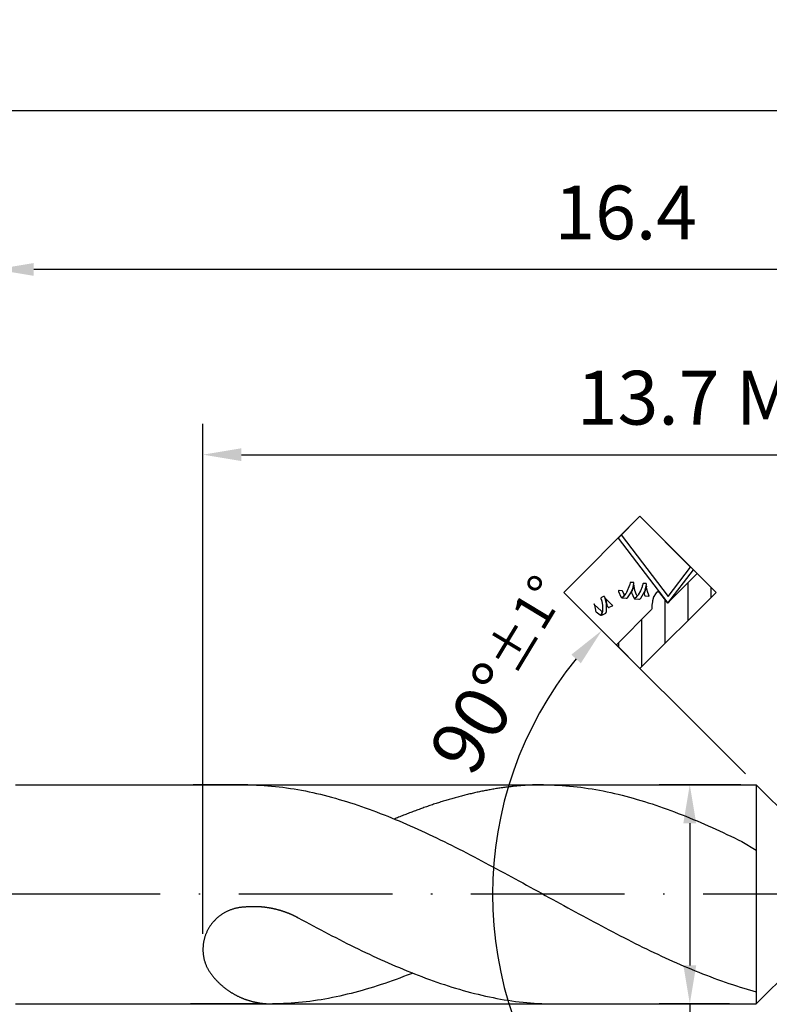
# Model space of a CAD drawing. Units: millimetres. Extents: x 0 to 420, y -1 to 297.
# Drawn here: x 264 to 313, y 117 to 181 of the extents above; entities that cross this region are included whole.
import ezdxf

# ---------------------------------------------------------------- set-up
doc = ezdxf.new("R2010")
doc.units = ezdxf.units.MM
doc.linetypes.add('GEN7', pattern=[15, 10, -2.5, 0, -2.5])
doc.layers.get('0').update_dxf_attribs({"linetype": 'CONTINUOUS'})
doc.layers.get('DEFPOINTS').update_dxf_attribs({"linetype": 'CONTINUOUS'})
for name, color, linetype in [('AM_0', 7, 'CONTINUOUS'), ('AM_5', 3, 'CONTINUOUS'), ('AM_7', 4, 'GEN7')]:
    doc.layers.add(name, color=color, linetype=linetype)
doc.styles.get("Standard").update_dxf_attribs({"font": 'ISOCP.SHX'})
doc.dimstyles.get("Standard").update_dxf_attribs({"dimtxt": 3.5, "dimasz": 2.5, "dimexe": 2, "dimexo": 1, "dimgap": 1.5, "dimtad": 1, "dimdsep": 46, "dimtxsty": 'STANDARD', "dimcen": -2, "dimclrt": 2, "dimazin": 2, "dimtp": 0.1, "dimtm": 0.1, "dimtfac": 1, "dimtmove": 0, "dimatfit": 3, "dimfxl": 1, "dimarcsym": 0})

# ---------------------------------------------------------------- blocks, each defined once
blk = doc.blocks.new('*D75')
at = {"layer": 'AM_5', "color": 0, "lineweight": -2}
for p, q in [((310.935, 130.798), (305.611, 130.798)), ((307.611, 128.298), (307.611, 119.048)), ((310.204, 116.548), (305.611, 116.548)), ((307.611, 116.548), (307.611, 81.799))]:
    blk.add_line(p, q, dxfattribs=at)
at = {"layer": 'AM_5', "color": 0}
for points in [[(308.028, 128.298), (307.194, 128.298), (307.611, 130.798)], [(307.194, 119.048), (308.028, 119.048), (307.611, 116.548)]]:
    blk.add_solid(points, dxfattribs=at)
at = {"layer": 'DEFPOINTS', "color": 0}
for p in [(311.935, 130.798), (307.611, 116.548), (311.204, 116.548)]:
    blk.add_point(p, dxfattribs=at)
at = {"layer": 'AM_5', "color": 2, "insert": (304.356, 91.108), "char_height": 3.5, "attachment_point": 5, "rotation": 90}
blk.add_mtext('%%c2.85{}{\\H0.71x;\\C3; m7}', dxfattribs=at)
blk = doc.blocks.new('*D76')
at = {"layer": 'AM_5', "color": 0, "lineweight": -2}
for p, q in [((311.228, 131.505), (300.478, 142.255)), ((311.228, 115.841), (308.143, 112.757)), ((306.693, 111.307), (300.478, 105.091))]:
    blk.add_line(p, q, dxfattribs=at)
blk.add_arc((319.06, 123.673), 24.279, 140.90228, 219.09772, dxfattribs=at)
at = {"layer": 'AM_5', "color": 0}
for points in [[(300.527, 138.706), (299.908, 139.264), (301.892, 140.841)], [(299.908, 108.082), (300.527, 108.641), (301.892, 106.505)]]:
    blk.add_solid(points, dxfattribs=at)
at = {"layer": 'DEFPOINTS', "color": 0}
for p in [(311.935, 130.798), (314.31, 128.423), (314.31, 118.923), (295.608, 117.389), (311.935, 116.548)]:
    blk.add_point(p, dxfattribs=at)
at = {"layer": 'AM_5', "color": 2, "insert": (295.503, 137.922), "char_height": 3.5, "attachment_point": 5, "rotation": 58.83251}
blk.add_mtext('90%%d{}{\\H0.71x;\\C3;%%p1°}', dxfattribs=at)
blk = doc.blocks.new('*D79')
at = {"layer": 'AM_5', "color": 0, "lineweight": -2}
for p, q in [((275.946, 121.095), (275.946, 154.273)), ((344.446, 136.3), (344.446, 154.273)), ((278.446, 152.273), (341.946, 152.273)), ((344.446, 124.673), (344.446, 130.8))]:
    blk.add_line(p, q, dxfattribs=at)
at = {"layer": 'AM_5', "color": 0}
for points in [[(278.446, 152.69), (278.446, 151.856), (275.946, 152.273)], [(341.946, 151.856), (341.946, 152.69), (344.446, 152.273)]]:
    blk.add_solid(points, dxfattribs=at)
at = {"layer": 'DEFPOINTS', "color": 0}
for p in [(344.446, 152.273), (344.446, 123.673), (275.946, 120.095)]:
    blk.add_point(p, dxfattribs=at)
at = {"layer": 'AM_5', "color": 2, "insert": (310.196, 155.525), "char_height": 3.5, "attachment_point": 5}
blk.add_mtext('13.7 MAX', dxfattribs=at)
blk = doc.blocks.new('*D81')
at = {"layer": 'AM_5', "color": 0, "lineweight": -2}
for p, q in [((160.671, 132.673), (160.671, 176.673)), ((344.446, 136.1), (344.446, 176.673)), ((163.171, 174.673), (341.946, 174.673)), ((344.446, 124.673), (344.446, 131))]:
    blk.add_line(p, q, dxfattribs=at)
at = {"layer": 'AM_5', "color": 0}
for points in [[(163.171, 175.09), (163.171, 174.256), (160.671, 174.673)], [(341.946, 174.256), (341.946, 175.09), (344.446, 174.673)]]:
    blk.add_solid(points, dxfattribs=at)
at = {"layer": 'DEFPOINTS', "color": 0}
for p in [(344.446, 174.673), (160.671, 131.673), (344.446, 123.673)]:
    blk.add_point(p, dxfattribs=at)
at = {"layer": 'AM_5', "color": 2, "insert": (252.558, 178.273), "char_height": 3.5, "attachment_point": 5}
blk.add_mtext('{\\L55}{\\H0.71x;\\C3;%%p1}', dxfattribs=at)
blk = doc.blocks.new('PICTO_CUT')
h = blk.add_hatch()
h.set_pattern_fill('_USER', color=256, scale=1.5, angle=45, style=0, pattern_type=0)
h.set_pattern_definition([(45, (0, 0), (-1.06066, 1.06066), [])])
h.paths.add_polyline_path([(0, -3.5), (7, -3.5), (7, -1.77), (4.604, -1.77), (4.297, -1.77), (4.298, -1.769), (4.285, -1.77), (4.416, -0.804), (4.274, -0.779), (4.224, -0.779), (4.15, -0.779), (3.951, -0.826), (3.928, -0.835), (3.905, -0.844), (3.692, -0.975), (3.673, -0.992), (3.672, -0.993), (3.644, -1.01), (3.472, -1.139), (3.283, -1.301), (3.246, -1.334), (0, -1.334)])
for p, q in [((0, 3.5), (7, 3.5)), ((0, -3.5), (0, 3.5)), ((4.996, 3.5), (4.285, -1.77)), ((5.279, 3.5), (4.607, -1.48)), ((7, 3.5), (4.996, 3.5)), ((7, 3.5), (5.279, 3.5)), ((7, 3.5), (7, -3.5)), ((7, -1.417), (7, 3.5)), ((7, -1.168), (7, 3.5)), ((0.822, 1.514), (0.626, 1.226)), ((0.838, 1.546), (0.822, 1.514)), ((0.839, 1.549), (0.838, 1.546)), ((0.858, 1.572), (0.839, 1.549)), ((0.851, 1.515), (0.862, 1.574)), ((0.862, 0.933), (0.851, 1.515)), ((0.862, 1.574), (0.858, 1.572)), ((1.351, 1.348), (1.181, 1.107)), ((1.379, 1.401), (1.351, 1.348)), ((1.384, 1.412), (1.379, 1.401)), ((1.433, 1.514), (1.384, 1.412)), ((1.438, 1.524), (1.433, 1.514)), ((1.44, 1.53), (1.438, 1.524)), ((1.469, 1.54), (1.44, 1.53)), ((1.474, 1.538), (1.469, 1.54)), ((1.488, 1.533), (1.474, 1.538)), ((1.637, 1.48), (1.488, 1.533)), ((1.493, 1.1), (1.659, 1.399)), ((1.634, 1.297), (1.618, 1.279)), ((1.626, 1.244), (1.637, 1.3)), ((1.637, 1.3), (1.634, 1.297)), ((1.652, 1.475), (1.637, 1.48)), ((1.659, 1.473), (1.652, 1.475)), ((1.674, 1.437), (1.659, 1.473)), ((1.659, 1.399), (1.672, 1.431)), ((1.672, 1.431), (1.674, 1.437)), ((0.6, 1.195), (0.582, 1.148)), ((0.582, 1.148), (0.582, 1.142)), ((0.582, 1.142), (0.584, 1.11)), ((0.584, 1.11), (0.636, 0.791)), ((0.604, 1.199), (0.6, 1.195)), ((0.626, 1.226), (0.604, 1.199)), ((0.636, 0.791), (0.645, 0.76)), ((0.645, 0.76), (0.647, 0.753)), ((0.647, 0.753), (0.679, 0.74)), ((0.697, 0.73), (0.673, 0.72)), ((0.673, 0.72), (0.699, 0.711)), ((0.679, 0.74), (0.684, 0.742)), ((0.684, 0.742), (0.699, 0.749)), ((0.905, 0.848), (0.697, 0.73)), ((0.699, 0.749), (0.847, 0.828)), ((0.699, 0.711), (0.939, 0.624)), ((0.847, 0.828), (0.861, 0.837)), ((0.861, 0.837), (0.865, 0.84)), ((0.876, 0.875), (0.862, 0.933)), ((0.865, 0.84), (0.878, 0.871)), ((0.878, 0.871), (0.876, 0.875)), ((0.924, 0.862), (0.905, 0.848)), ((0.971, 0.899), (0.924, 0.862)), ((1.181, 1.107), (0.971, 0.899)), ((1.029, 0.624), (1.072, 0.655)), ((1.072, 0.655), (1.443, 1.028)), ((1.363, 0.877), (1.36, 0.784)), ((1.36, 0.784), (1.364, 0.764)), ((1.406, 0.962), (1.363, 0.877)), ((1.364, 0.764), (1.364, 0.761)), ((1.364, 0.761), (1.364, 0.76)), ((1.364, 0.76), (1.364, 0.756)), ((1.364, 0.756), (1.385, 0.73)), ((1.385, 0.73), (1.389, 0.728)), ((1.389, 0.728), (1.409, 0.722)), ((1.421, 0.978), (1.406, 0.962)), ((1.409, 0.722), (1.617, 0.647)), ((1.442, 1), (1.421, 0.978)), ((1.605, 1.251), (1.442, 1)), ((1.443, 1.028), (1.474, 1.072)), ((1.474, 1.072), (1.493, 1.1)), ((1.618, 1.278), (1.605, 1.251)), ((1.617, 0.647), (1.639, 0.639)), ((1.618, 1.279), (1.618, 1.278)), ((1.628, 0.695), (1.626, 1.244)), ((1.639, 0.639), (1.628, 0.695)), ((2.424, 0.669), (2.415, 0.632)), ((2.562, 1.018), (2.424, 0.669)), ((2.58, 1.051), (2.562, 1.018)), ((2.582, 1.056), (2.58, 1.051)), ((2.612, 1.058), (2.582, 1.056)), ((2.616, 1.054), (2.612, 1.058)), ((2.627, 1.04), (2.616, 1.054)), ((2.744, 0.902), (2.627, 1.04)), ((2.678, 0.634), (2.752, 0.827)), ((2.757, 0.889), (2.744, 0.902)), ((2.752, 0.827), (2.762, 0.846)), ((2.759, 0.885), (2.757, 0.889)), ((2.763, 0.85), (2.759, 0.885)), ((2.762, 0.846), (2.763, 0.85)), ((3.355, 0.799), (2.884, 0.606)), ((3.399, 0.826), (3.355, 0.799)), ((3.407, 0.832), (3.399, 0.826)), ((3.485, 0.889), (3.407, 0.832)), ((3.429, 0.549), (3.632, 0.684)), ((3.493, 0.895), (3.485, 0.889)), ((3.496, 0.898), (3.493, 0.895)), ((3.524, 0.896), (3.496, 0.898)), ((3.526, 0.892), (3.524, 0.896)), ((3.537, 0.879), (3.526, 0.892)), ((3.646, 0.751), (3.537, 0.879)), ((3.632, 0.684), (3.65, 0.7)), ((3.657, 0.738), (3.646, 0.751)), ((3.65, 0.7), (3.654, 0.703)), ((3.654, 0.703), (3.661, 0.734)), ((3.661, 0.734), (3.657, 0.738)), ((0.939, 0.624), (0.962, 0.615)), ((0.962, 0.615), (0.968, 0.613)), ((0.968, 0.613), (1.023, 0.62)), ((1.023, 0.62), (1.029, 0.624)), ((2.415, 0.632), (2.413, 0.626)), ((2.413, 0.626), (2.434, 0.594)), ((2.439, 0.573), (2.433, 0.57)), ((2.433, 0.57), (2.45, 0.551)), ((2.434, 0.594), (2.442, 0.593)), ((2.499, 0.571), (2.439, 0.573)), ((2.442, 0.593), (2.454, 0.591)), ((2.45, 0.551), (2.61, 0.362)), ((2.454, 0.591), (2.501, 0.576)), ((2.505, 0.572), (2.499, 0.571)), ((2.501, 0.576), (2.504, 0.573)), ((2.503, 0.574), (2.513, 0.582)), ((2.504, 0.573), (2.503, 0.574)), ((2.532, 0.568), (2.505, 0.572)), ((2.505, 0.572), (2.505, 0.572)), ((2.513, 0.582), (2.517, 0.582)), ((2.517, 0.582), (2.527, 0.582)), ((2.527, 0.582), (2.624, 0.585)), ((2.807, 0.59), (2.532, 0.568)), ((2.61, 0.362), (2.626, 0.343)), ((2.624, 0.585), (2.633, 0.585)), ((2.626, 0.343), (2.63, 0.337)), ((2.63, 0.337), (2.683, 0.316)), ((2.633, 0.585), (2.638, 0.585)), ((2.638, 0.585), (2.671, 0.609)), ((2.671, 0.609), (2.673, 0.614)), ((2.673, 0.614), (2.678, 0.634)), ((2.683, 0.316), (2.69, 0.317)), ((2.69, 0.317), (2.753, 0.323)), ((2.753, 0.323), (3.06, 0.392)), ((2.834, 0.596), (2.807, 0.59)), ((2.884, 0.606), (2.834, 0.596)), ((2.963, 0.031), (2.956, -0.001)), ((3.078, 0.333), (2.963, 0.031)), ((3.06, 0.392), (3.351, 0.508)), ((3.092, 0.362), (3.078, 0.333)), ((3.095, 0.367), (3.092, 0.362)), ((3.133, 0.399), (3.095, 0.367)), ((3.139, 0.401), (3.133, 0.399)), ((3.172, 0.413), (3.139, 0.401)), ((3.486, 0.565), (3.172, 0.413)), ((3.214, -0.016), (3.23, 0.041)), ((3.23, 0.041), (3.349, 0.308)), ((3.593, 0.033), (3.308, -0.043)), ((3.349, 0.308), (3.511, 0.551)), ((3.351, 0.508), (3.407, 0.538)), ((3.407, 0.538), (3.429, 0.549)), ((3.515, 0.584), (3.486, 0.565)), ((3.511, 0.551), (3.55, 0.597)), ((3.518, 0.586), (3.515, 0.584)), ((3.546, 0.597), (3.518, 0.586)), ((3.55, 0.597), (3.546, 0.597)), ((3.861, 0.157), (3.593, 0.033)), ((3.86, -0.129), (4.153, 0.048)), ((3.911, 0.19), (3.861, 0.157)), ((3.921, 0.196), (3.911, 0.19)), ((4.015, 0.26), (3.921, 0.196)), ((4.024, 0.267), (4.015, 0.26)), ((4.029, 0.271), (4.024, 0.267)), ((4.059, 0.265), (4.029, 0.271)), ((4.062, 0.261), (4.059, 0.265)), ((4.072, 0.249), (4.062, 0.261)), ((4.175, 0.129), (4.072, 0.249)), ((4.153, 0.048), (4.181, 0.069)), ((4.186, 0.117), (4.175, 0.129)), ((4.181, 0.069), (4.186, 0.073)), ((4.19, 0.112), (4.186, 0.117)), ((4.186, 0.073), (4.19, 0.112)), ((2.956, -0.001), (2.954, -0.007)), ((2.954, -0.007), (2.975, -0.034)), ((2.986, -0.053), (2.96, -0.049)), ((2.96, -0.049), (2.977, -0.07)), ((2.975, -0.034), (2.981, -0.035)), ((2.977, -0.07), (3.143, -0.265)), ((2.981, -0.035), (2.997, -0.038)), ((3.225, -0.055), (2.986, -0.053)), ((2.997, -0.038), (3.165, -0.043)), ((3.143, -0.265), (3.159, -0.284)), ((3.159, -0.284), (3.163, -0.289)), ((3.163, -0.289), (3.213, -0.311)), ((3.165, -0.043), (3.182, -0.042)), ((3.182, -0.042), (3.187, -0.041)), ((3.187, -0.041), (3.213, -0.02)), ((3.213, -0.02), (3.214, -0.016)), ((3.213, -0.311), (3.22, -0.31)), ((3.22, -0.31), (3.273, -0.305)), ((3.249, -0.051), (3.225, -0.055)), ((3.308, -0.043), (3.249, -0.051)), ((3.273, -0.305), (3.781, -0.166)), ((3.578, -0.359), (3.576, -0.363)), ((3.576, -0.363), (3.582, -0.395)), ((3.58, -0.356), (3.578, -0.359)), ((3.578, -0.359), (3.578, -0.359)), ((3.581, -0.356), (3.58, -0.356)), ((3.587, -0.336), (3.581, -0.356)), ((3.582, -0.395), (3.585, -0.399)), ((3.585, -0.399), (3.599, -0.415)), ((3.637, -0.258), (3.587, -0.336)), ((3.599, -0.415), (3.742, -0.583)), ((3.716, -0.205), (3.637, -0.258)), ((3.738, -0.198), (3.716, -0.205)), ((3.766, -0.189), (3.738, -0.198)), ((3.742, -0.583), (3.757, -0.601)), ((3.757, -0.601), (3.776, -0.548)), ((4.033, -0.054), (3.766, -0.189)), ((3.776, -0.548), (3.892, -0.299)), ((3.781, -0.166), (3.829, -0.144)), ((3.829, -0.144), (3.86, -0.129)), ((3.892, -0.299), (4.047, -0.07)), ((4.058, -0.037), (4.033, -0.054)), ((4.047, -0.07), (4.085, -0.027)), ((4.059, -0.036), (4.058, -0.037)), ((4.081, -0.028), (4.059, -0.036)), ((4.085, -0.027), (4.081, -0.028)), ((3.472, -1.139), (3.283, -1.301)), ((3.644, -1.01), (3.472, -1.139)), ((3.672, -0.993), (3.644, -1.01)), ((3.673, -0.992), (3.672, -0.993)), ((3.692, -0.975), (3.673, -0.992)), ((3.905, -0.844), (3.692, -0.975)), ((3.928, -0.835), (3.905, -0.844)), ((3.951, -0.826), (3.928, -0.835)), ((4.15, -0.779), (3.951, -0.826)), ((4.224, -0.779), (4.15, -0.779)), ((4.274, -0.779), (4.224, -0.779)), ((4.387, -0.798), (4.274, -0.779)), ((4.285, -1.77), (4.366, -1.173)), ((4.366, -1.173), (4.416, -0.804)), ((4.416, -0.804), (4.387, -0.798)), ((4.607, -1.48), (7, -1.168)), ((3.246, -1.334), (0, -1.334)), ((0, -1.334), (0, -3.5)), ((3.283, -1.301), (3.246, -1.334)), ((4.285, -1.77), (7, -1.417)), ((4.604, -1.77), (4.285, -1.77)), ((7, -1.77), (4.604, -1.77)), ((7, -3.5), (7, -1.77)), ((7, -3.5), (0, -3.5)), ((0, -3.5), (7, -3.5))]:
    blk.add_line(p, q)
blk = doc.blocks.new('*D82')
at = {"layer": 'AM_5', "color": 0, "lineweight": -2}
for p, q in [((262.446, 131.798), (262.446, 166.323)), ((344.446, 135.5), (344.446, 166.323)), ((341.946, 164.323), (264.946, 164.323)), ((344.446, 124.673), (344.446, 131))]:
    blk.add_line(p, q, dxfattribs=at)
at = {"layer": 'AM_5', "color": 0}
for points in [[(264.946, 164.74), (264.946, 163.906), (262.446, 164.323)], [(341.946, 163.906), (341.946, 164.74), (344.446, 164.323)]]:
    blk.add_solid(points, dxfattribs=at)
at = {"layer": 'DEFPOINTS', "color": 0}
for p in [(262.446, 164.323), (262.446, 130.798), (344.446, 123.673)]:
    blk.add_point(p, dxfattribs=at)
at = {"layer": 'AM_5', "color": 2, "insert": (303.446, 167.573), "char_height": 3.5, "attachment_point": 5}
blk.add_mtext('16.4', dxfattribs=at)

msp = doc.modelspace()

# ---------------------------------------------------------------- linework, layer by layer
at = {"layer": 'AM_0'}
for p, q in [((263.7622, 130.7981), (311.9351, 130.7981)), ((278.859, 130.7981), (275.3149, 130.7981)), ((278.7066, 130.7981), (276.3354, 130.7981)), ((297.9297, 130.7981), (311.2043, 130.7981)), ((314.3101, 128.4231), (311.9351, 130.7981)), ((311.9351, 130.7981), (311.9351, 116.5481)), ((314.3101, 118.9231), (311.9351, 116.5481)), ((263.7622, 116.5481), (311.9351, 116.5481)), ((279.643, 116.5481), (275.1271, 116.5481)), ((298.0865, 116.5481), (311.2043, 116.5481))]:
    msp.add_line(p, q, dxfattribs=at)
for points in [[(278.7066, 130.7981, 0), (278.9503, 130.7967, 0), (279.194, 130.7924, 0), (279.4377, 130.7839, 0), (279.6813, 130.7725, 0), (279.925, 130.7568, 0), (280.1687, 130.7397, 0), (280.4124, 130.7183, 0), (280.656, 130.6941, 0), (280.9011, 130.667, 0), (281.1448, 130.6371, 0), (281.3885, 130.6029, 0), (281.6322, 130.5673, 0), (281.8758, 130.5288, 0), (282.1195, 130.486, 0), (282.3632, 130.4419, 0), (282.6069, 130.3948, 0), (282.8505, 130.345, 0), (283.0942, 130.2922, 0), (283.3379, 130.2367, 0), (283.5816, 130.1782, 0), (283.8252, 130.1184, 0), (284.0689, 130.0557, 0), (284.314, 129.9901, 0), (284.5577, 129.9232, 0), (284.8014, 129.8519, 0), (285.045, 129.7807, 0), (285.2887, 129.7051, 0), (285.5324, 129.6282, 0), (285.7761, 129.5498, 0), (286.0197, 129.4686, 0), (286.2634, 129.3845, 0), (286.5071, 129.299, 0), (286.7508, 129.2121, 0), (286.9944, 129.1223, 0), (287.2381, 129.0311, 0), (287.4818, 128.9385, 0), (287.7255, 128.843, 0), (287.9706, 128.7461, 0), (288.2142, 128.6478, 0), (288.4579, 128.5466, 0), (288.7016, 128.444, 0), (288.9453, 128.3414, 0), (289.1889, 128.236, 0), (289.4326, 128.1291, 0), (289.6763, 128.0208, 0), (289.92, 127.9111, 0), (290.1636, 127.7999, 0), (290.4073, 127.6873, 0), (290.651, 127.5733, 0), (290.8947, 127.4579, 0), (291.1383, 127.3411, 0), (291.3834, 127.2228, 0), (291.6271, 127.1045, 0), (291.8708, 126.9834, 0), (292.1145, 126.8623, 0), (292.3581, 126.7411, 0), (292.6018, 126.6172, 0), (292.8455, 126.4932, 0), (293.0892, 126.3678, 0), (293.3328, 126.2424, 0), (293.5765, 126.1156, 0), (293.8202, 125.9887, 0), (294.0639, 125.8605, 0), (294.3075, 125.7308, 0), (294.5512, 125.6011, 0), (294.7949, 125.4715, 0), (295.04, 125.3404, 0), (295.2837, 125.2093, 0), (295.5273, 125.0767, 0), (295.771, 124.9442, 0), (296.0147, 124.8117, 0), (296.2584, 124.6792, 0), (296.502, 124.5452, 0), (296.7457, 124.4113, 0), (296.9894, 124.2773, 0), (297.2331, 124.1434, 0), (297.4767, 124.0094, 0), (297.7204, 123.8755, 0), (297.9641, 123.7415, 0), (298.2078, 123.6061, 0), (298.4529, 123.4722, 0), (298.6965, 123.3382, 0), (298.9402, 123.2029, 0), (299.1839, 123.0689, 0), (299.4276, 122.935, 0), (299.6712, 122.801, 0), (299.9149, 122.6685, 0), (300.1586, 122.536, 0), (300.4023, 122.402, 0), (300.6459, 122.2709, 0), (300.8896, 122.1384, 0), (301.1333, 122.0073, 0), (301.377, 121.8762, 0), (301.6206, 121.7465, 0), (301.8657, 121.6168, 0), (302.1094, 121.4872, 0), (302.3531, 121.3589, 0), (302.5968, 121.2321, 0), (302.8404, 121.1053, 0), (303.0841, 120.9784, 0), (303.3278, 120.853, 0), (303.5715, 120.7291, 0), (303.8151, 120.6065, 0), (304.0588, 120.484, 0), (304.3025, 120.3628, 0), (304.5462, 120.2431, 0), (304.7898, 120.1234, 0), (305.0335, 120.0066, 0), (305.2772, 119.8897, 0), (305.5223, 119.7743, 0), (305.766, 119.6603, 0), (306.0096, 119.5477, 0), (306.2533, 119.4366, 0), (306.497, 119.3269, 0), (306.7407, 119.2186, 0), (306.9843, 119.1117, 0), (307.228, 119.0062, 0), (307.4717, 118.9022, 0), (307.7154, 118.801, 0), (307.959, 118.6999, 0), (308.2027, 118.6015, 0), (308.4464, 118.5046, 0), (308.6901, 118.4092, 0), (308.9352, 118.3165, 0), (309.1788, 118.2253, 0), (309.4225, 118.1356, 0), (309.6662, 118.0472, 0), (309.9099, 117.9617, 0), (310.1535, 117.8791, 0), (310.3972, 117.7978, 0), (310.6409, 117.718, 0), (310.8846, 117.6411, 0), (311.1282, 117.567, 0), (311.9351, 117.3263, 0)], [(298.0865, 130.7981, 0), (298.0081, 130.7981, 0), (297.9297, 130.7981, 0), (297.8514, 130.7967, 0), (297.773, 130.7953, 0), (297.6946, 130.7938, 0), (297.6162, 130.7924, 0), (297.5379, 130.7896, 0), (297.4595, 130.7881, 0), (297.3811, 130.7853, 0), (297.3027, 130.781, 0), (297.2244, 130.7782, 0), (297.146, 130.7739, 0), (297.0676, 130.7696, 0), (296.9892, 130.7653, 0), (296.9094, 130.7596, 0), (296.8311, 130.7554, 0), (296.7527, 130.7497, 0), (296.6743, 130.744, 0), (296.5959, 130.7368, 0), (296.5176, 130.7311, 0), (296.4392, 130.724, 0), (296.3608, 130.7169, 0), (296.2824, 130.7083, 0), (296.2041, 130.7012, 0), (296.1257, 130.6927, 0), (296.0473, 130.6841, 0), (295.9689, 130.6756, 0), (295.8906, 130.667, 0), (295.8122, 130.657, 0), (295.7338, 130.6471, 0), (295.6554, 130.6371, 0), (295.5771, 130.6271, 0), (295.4987, 130.6171, 0), (295.4203, 130.6057, 0), (295.3419, 130.5943, 0), (295.2636, 130.5829, 0), (295.1852, 130.5715, 0), (295.1068, 130.5587, 0), (295.0284, 130.5459, 0), (294.9501, 130.5331, 0), (294.8717, 130.5202, 0), (294.7919, 130.5074, 0), (294.7135, 130.4932, 0), (294.6351, 130.4803, 0), (294.5568, 130.4661, 0), (294.4784, 130.4518, 0), (294.4, 130.4362, 0), (294.3216, 130.4219, 0), (294.2433, 130.4062, 0), (294.1649, 130.3906, 0), (294.0865, 130.3749, 0), (294.0081, 130.3578, 0), (293.9298, 130.3421, 0), (293.8514, 130.325, 0), (293.773, 130.3079, 0), (293.6946, 130.2908, 0), (293.6163, 130.2737, 0), (293.5379, 130.2552, 0), (293.4595, 130.2381, 0), (293.3811, 130.2196, 0), (293.3028, 130.201, 0), (293.2244, 130.1825, 0), (293.146, 130.1626, 0), (293.0676, 130.144, 0), (292.9893, 130.1241, 0), (292.9109, 130.1041, 0), (292.8325, 130.0842, 0), (292.7527, 130.0628, 0), (292.6743, 130.0429, 0), (292.596, 130.0215, 0), (292.5176, 130.0001, 0), (292.4392, 129.9787, 0), (292.3608, 129.9574, 0), (292.2825, 129.936, 0), (292.2041, 129.9132, 0), (292.1257, 129.8918, 0), (292.0473, 129.869, 0), (291.969, 129.8462, 0), (291.8906, 129.822, 0), (291.8122, 129.7992, 0), (291.7338, 129.775, 0), (291.6555, 129.7522, 0), (291.5771, 129.7279, 0), (291.4987, 129.7037, 0), (291.4203, 129.6795, 0), (291.342, 129.6538, 0), (291.2636, 129.6296, 0), (291.1852, 129.604, 0), (291.1068, 129.5783, 0), (291.0285, 129.5527, 0), (290.9501, 129.527, 0), (290.8717, 129.5014, 0), (290.7933, 129.4743, 0), (290.7135, 129.4486, 0), (290.6352, 129.4216, 0), (290.5568, 129.3945, 0), (290.4784, 129.3674, 0), (290.4, 129.3403, 0), (290.3217, 129.3118, 0), (290.2433, 129.2848, 0), (290.1649, 129.2563, 0), (290.0865, 129.2278, 0), (290.0082, 129.1993, 0), (289.9298, 129.1708, 0), (289.8514, 129.1423, 0), (289.773, 129.1138, 0), (289.6947, 129.0838, 0), (289.6163, 129.0539, 0), (289.5379, 129.0254, 0), (289.4595, 128.9955, 0), (289.3812, 128.9656, 0), (289.3028, 128.9342, 0), (289.2244, 128.9043, 0), (289.146, 128.8744, 0), (289.0677, 128.843, 0), (288.9893, 128.8117, 0), (288.9109, 128.7803, 0), (288.8325, 128.749, 0), (288.7542, 128.7176, 0), (288.6744, 128.6863, 0), (288.596, 128.6535, 0), (288.5176, 128.6221, 0), (288.4392, 128.5894, 0), (288.3963, 128.5722, 0)], [(298.0865, 130.7981, 0), (298.3302, 130.7967, 0), (298.5738, 130.7924, 0), (298.8175, 130.7839, 0), (299.0612, 130.7725, 0), (299.3049, 130.7568, 0), (299.5485, 130.7397, 0), (299.7936, 130.7183, 0), (300.0373, 130.6941, 0), (300.281, 130.667, 0), (300.5247, 130.6371, 0), (300.7683, 130.6029, 0), (301.012, 130.5673, 0), (301.2557, 130.5288, 0), (301.4994, 130.486, 0), (301.743, 130.4419, 0), (301.9867, 130.3948, 0), (302.2304, 130.345, 0), (302.4741, 130.2922, 0), (302.7177, 130.2367, 0), (302.9614, 130.1782, 0), (303.2065, 130.1184, 0), (303.4502, 130.0557, 0), (303.6939, 129.9901, 0), (303.9375, 129.9232, 0), (304.1812, 129.8519, 0), (304.4249, 129.7807, 0), (304.6686, 129.7051, 0), (304.9122, 129.6282, 0), (305.1559, 129.5498, 0), (305.3996, 129.4686, 0), (305.6433, 129.3845, 0), (305.8869, 129.299, 0), (306.1306, 129.2121, 0), (306.3743, 129.1223, 0), (306.618, 129.0311, 0), (306.8631, 128.9385, 0), (307.1067, 128.843, 0), (307.3504, 128.7461, 0), (307.5941, 128.6478, 0), (307.8378, 128.5466, 0), (308.0814, 128.444, 0), (308.3251, 128.3414, 0), (308.5688, 128.236, 0), (308.8125, 128.1291, 0), (309.0561, 128.0208, 0), (309.2998, 127.9111, 0), (309.5435, 127.7999, 0), (309.7872, 127.6873, 0), (310.0308, 127.5733, 0), (310.2759, 127.4579, 0), (310.5196, 127.3411, 0), (310.7633, 127.2228, 0), (311.007, 127.1045, 0), (311.9351, 126.5403, 0)], [(278.6118, 122.8366, 0), (278.5662, 122.8352, 0), (278.5221, 122.8309, 0), (278.4779, 122.8281, 0), (278.4337, 122.8238, 0), (278.3895, 122.8181, 0), (278.3454, 122.8124, 0), (278.2998, 122.8067, 0), (278.257, 122.7996, 0), (278.2128, 122.791, 0), (278.1687, 122.7825, 0), (278.1245, 122.7739, 0), (278.0817, 122.764, 0), (278.0376, 122.7526, 0), (277.9948, 122.7412, 0), (277.9521, 122.7298, 0), (277.9093, 122.7169, 0), (277.8666, 122.7041, 0), (277.8238, 122.6899, 0), (277.7825, 122.6742, 0), (277.7397, 122.6599, 0), (277.6984, 122.6428, 0), (277.6571, 122.6272, 0), (277.6158, 122.6086, 0), (277.5759, 122.5915, 0), (277.5345, 122.573, 0), (277.4946, 122.5531, 0), (277.4547, 122.5331, 0), (277.4148, 122.5132, 0), (277.3764, 122.4918, 0), (277.3365, 122.4704, 0), (277.298, 122.4476, 0), (277.2609, 122.4248, 0), (277.2225, 122.4006, 0), (277.1854, 122.3764, 0), (277.1484, 122.3521, 0), (277.1113, 122.3265, 0), (277.0757, 122.3008, 0), (277.0401, 122.2738, 0), (277.0044, 122.2467, 0), (276.9702, 122.2196, 0), (276.936, 122.1911, 0), (276.9018, 122.1626, 0), (276.8676, 122.1327, 0), (276.8349, 122.1028, 0), (276.8021, 122.0728, 0), (276.7707, 122.0415, 0), (276.7394, 122.0101, 0), (276.708, 121.9788, 0), (276.6781, 121.946, 0), (276.6482, 121.9132, 0), (276.6183, 121.8805, 0), (276.5898, 121.8463, 0), (276.5613, 121.8121, 0), (276.5342, 121.7779, 0), (276.5057, 121.7422, 0), (276.48, 121.708, 0), (276.4544, 121.671, 0), (276.4287, 121.6354, 0), (276.4031, 121.5983, 0), (276.3789, 121.5613, 0), (276.3561, 121.5242, 0), (276.3333, 121.4857, 0), (276.3105, 121.4473, 0), (276.2877, 121.4088, 0), (276.2677, 121.3703, 0), (276.2463, 121.3304, 0), (276.2264, 121.2919, 0), (276.2079, 121.252, 0), (276.1893, 121.2121, 0), (276.1708, 121.1708, 0), (276.1537, 121.1309, 0), (276.1366, 121.0896, 0), (276.1209, 121.0483, 0), (276.1053, 121.0069, 0), (276.091, 120.9642, 0), (276.0768, 120.9229, 0), (276.0639, 120.8801, 0), (276.0511, 120.8388, 0), (276.0397, 120.796, 0), (276.0283, 120.7533, 0), (276.0183, 120.7091, 0), (276.0084, 120.6664, 0), (275.9998, 120.6236, 0), (275.9913, 120.5794, 0), (275.9827, 120.5367, 0), (275.9756, 120.4925, 0), (275.9699, 120.4498, 0), (275.9642, 120.4056, 0), (275.9599, 120.3614, 0), (275.9556, 120.3172, 0), (275.9514, 120.2731, 0), (275.9499, 120.2289, 0), (275.9471, 120.1847, 0), (275.9457, 120.1405, 0), (275.9457, 120.0964, 0), (275.9457, 120.0522, 0), (275.9471, 120.008, 0), (275.9485, 119.9638, 0), (275.9499, 119.9197, 0), (275.9542, 119.8755, 0), (275.9571, 119.8313, 0), (275.9613, 119.7886, 0), (275.967, 119.7444, 0), (275.9727, 119.7002, 0), (275.9799, 119.656, 0), (275.987, 119.6133, 0), (275.9955, 119.5691, 0), (276.0041, 119.5264, 0), (276.0126, 119.4836, 0), (276.0226, 119.4394, 0), (276.034, 119.3967, 0), (276.0454, 119.3539, 0), (276.0582, 119.3126, 0), (276.0711, 119.2699, 0), (276.0839, 119.2271, 0), (276.0981, 119.1858, 0), (276.1138, 119.1445, 0), (276.1295, 119.1031, 0), (276.1452, 119.0618, 0), (276.1623, 119.0205, 0), (276.1794, 118.9806, 0), (276.1979, 118.9393, 0), (276.2164, 118.8994, 0), (276.2364, 118.8595, 0), (276.2563, 118.821, 0), (276.2777, 118.7811, 0), (276.2991, 118.7426, 0), (276.3204, 118.7041, 0)], [(282.0692, 122.177, 0), (282.0304, 122.1968, 0), (282.0062, 122.2096, 0), (281.9805, 122.2225, 0), (281.9563, 122.2353, 0), (281.9321, 122.2467, 0), (281.9064, 122.2595, 0), (281.8822, 122.2709, 0), (281.8566, 122.2823, 0), (281.8309, 122.2951, 0), (281.8067, 122.3065, 0), (281.781, 122.3179, 0), (281.7554, 122.3293, 0), (281.7297, 122.3407, 0), (281.7055, 122.3521, 0), (281.6799, 122.3635, 0), (281.6542, 122.3749, 0), (281.6286, 122.3849, 0), (281.6029, 122.3963, 0), (281.5773, 122.4063, 0), (281.5516, 122.4177, 0), (281.526, 122.4277, 0), (281.5003, 122.4376, 0), (281.4747, 122.4476, 0), (281.449, 122.4576, 0), (281.4234, 122.4676, 0), (281.3963, 122.4775, 0), (281.3706, 122.4875, 0), (281.345, 122.4975, 0), (281.3193, 122.506, 0), (281.2923, 122.516, 0), (281.2666, 122.5246, 0), (281.2395, 122.5345, 0), (281.2139, 122.5431, 0), (281.1882, 122.5516, 0), (281.1612, 122.5616, 0), (281.1355, 122.5702, 0), (281.1084, 122.5787, 0), (281.0814, 122.5858, 0), (281.0557, 122.5944, 0), (281.0286, 122.6029, 0), (281.003, 122.6115, 0), (280.9759, 122.6186, 0), (280.9488, 122.6272, 0), (280.9218, 122.6343, 0), (280.8961, 122.6414, 0), (280.869, 122.65, 0), (280.842, 122.6571, 0), (280.8149, 122.6642, 0), (280.7878, 122.6713, 0), (280.7622, 122.6785, 0), (280.7351, 122.6842, 0), (280.708, 122.6913, 0), (280.6809, 122.6984, 0), (280.6539, 122.7041, 0), (280.6268, 122.7112, 0), (280.5997, 122.7169, 0), (280.5726, 122.7226, 0), (280.5456, 122.7298, 0), (280.5185, 122.7355, 0), (280.4914, 122.7412, 0), (280.4643, 122.7469, 0), (280.4373, 122.7511, 0), (280.4088, 122.7568, 0), (280.3817, 122.7625, 0), (280.3546, 122.7682, 0), (280.3275, 122.7725, 0), (280.3005, 122.7768, 0), (280.2734, 122.7825, 0), (280.2449, 122.7868, 0), (280.2178, 122.791, 0), (280.1907, 122.7953, 0), (280.1637, 122.7996, 0), (280.1352, 122.8039, 0), (280.1081, 122.8081, 0), (280.081, 122.8124, 0), (280.0525, 122.8153, 0), (280.0254, 122.8195, 0), (279.9984, 122.8224, 0), (279.9699, 122.8267, 0), (279.9428, 122.8295, 0), (279.9157, 122.8324, 0), (279.8872, 122.8352, 0), (279.8601, 122.8381, 0), (279.8316, 122.8409, 0), (279.8046, 122.8438, 0), (279.7775, 122.8466, 0), (279.749, 122.848, 0), (279.7219, 122.8509, 0), (279.6934, 122.8523, 0), (279.6663, 122.8552, 0), (279.6378, 122.8566, 0), (279.6108, 122.858, 0), (279.5823, 122.8594, 0), (279.5552, 122.8609, 0), (279.5267, 122.8623, 0), (279.4996, 122.8637, 0), (279.4711, 122.8651, 0), (279.444, 122.8666, 0), (279.4155, 122.8666, 0), (279.3885, 122.868, 0), (279.3614, 122.868, 0), (279.3329, 122.868, 0), (279.3058, 122.8694, 0), (279.2773, 122.8694, 0), (279.2488, 122.8694, 0), (279.2217, 122.8694, 0), (279.1932, 122.8694, 0), (279.1662, 122.8694, 0), (279.1377, 122.868, 0), (279.1106, 122.868, 0), (279.0821, 122.8666, 0), (279.055, 122.8666, 0), (279.0279, 122.8651, 0), (278.9994, 122.8651, 0), (278.9724, 122.8637, 0), (278.9439, 122.8623, 0), (278.9168, 122.8609, 0), (278.8883, 122.8594, 0), (278.8612, 122.858, 0), (278.8327, 122.8552, 0), (278.8056, 122.8537, 0), (278.7771, 122.8523, 0), (278.7501, 122.8495, 0), (278.7216, 122.8466, 0), (278.6945, 122.8452, 0), (278.6674, 122.8423, 0), (278.6389, 122.8395, 0), (278.6118, 122.8366, 0)], [(282.0692, 122.177, 0), (282.1401, 122.1384, 0), (282.3838, 122.0073, 0), (282.6289, 121.8762, 0), (282.8726, 121.7465, 0), (283.1163, 121.6168, 0), (283.3599, 121.4872, 0), (283.6036, 121.3589, 0), (283.8473, 121.2321, 0), (284.091, 121.1053, 0), (284.3346, 120.9784, 0), (284.5783, 120.853, 0), (284.822, 120.7291, 0), (285.0657, 120.6065, 0), (285.3093, 120.484, 0), (285.553, 120.3628, 0), (285.7967, 120.2431, 0), (286.0404, 120.1234, 0), (286.2855, 120.0066, 0), (286.5291, 119.8897, 0), (286.7728, 119.7743, 0), (287.0165, 119.6603, 0), (287.2602, 119.5477, 0), (287.5038, 119.4366, 0), (287.7475, 119.3269, 0), (287.9912, 119.2186, 0), (288.2349, 119.1117, 0), (288.4785, 119.0062, 0), (288.7222, 118.9022, 0), (288.9659, 118.801, 0), (289.2096, 118.6999, 0), (289.4532, 118.6015, 0), (289.6983, 118.5046, 0), (289.942, 118.4092, 0), (290.1857, 118.3165, 0), (290.4294, 118.2253, 0), (290.673, 118.1356, 0), (290.9167, 118.0472, 0), (291.1604, 117.9617, 0), (291.4041, 117.8791, 0), (291.6477, 117.7978, 0), (291.8914, 117.718, 0), (292.1351, 117.6411, 0), (292.3788, 117.567, 0), (292.6224, 117.4943, 0), (292.8661, 117.4245, 0), (293.1098, 117.3575, 0), (293.3549, 117.292, 0), (293.5986, 117.2293, 0), (293.8422, 117.168, 0), (294.0859, 117.111, 0), (294.3296, 117.0554, 0), (294.5733, 117.0027, 0), (294.8169, 116.9528, 0), (295.0606, 116.9058, 0), (295.3043, 116.8602, 0), (295.548, 116.8189, 0), (295.7916, 116.7804, 0), (296.0353, 116.7433, 0), (296.279, 116.7106, 0), (296.5227, 116.6806, 0), (296.7678, 116.6536, 0), (297.0114, 116.6293, 0), (297.2551, 116.608, 0), (297.4988, 116.5894, 0), (297.7425, 116.5752, 0), (297.9861, 116.5638, 0), (298.2298, 116.5552, 0), (298.4735, 116.551, 0), (298.7172, 116.5481, 0)], [(276.3204, 118.7041, 0), (276.3418, 118.6742, 0), (276.3632, 118.6429, 0), (276.3846, 118.6129, 0), (276.4059, 118.583, 0), (276.4273, 118.5517, 0), (276.4487, 118.5217, 0), (276.4715, 118.4918, 0), (276.4943, 118.4633, 0), (276.5157, 118.4334, 0), (276.5399, 118.4035, 0), (276.5627, 118.375, 0), (276.5855, 118.3465, 0), (276.6097, 118.318, 0), (276.6325, 118.2895, 0), (276.6567, 118.261, 0), (276.681, 118.2325, 0), (276.7052, 118.204, 0), (276.7308, 118.1769, 0), (276.7551, 118.1484, 0), (276.7807, 118.1213, 0), (276.8049, 118.0942, 0), (276.8306, 118.0672, 0), (276.8562, 118.0401, 0), (276.8819, 118.013, 0), (276.909, 117.9874, 0), (276.9346, 117.9603, 0), (276.9617, 117.9346, 0), (276.9888, 117.909, 0), (277.0144, 117.8833, 0), (277.0415, 117.8577, 0), (277.07, 117.832, 0), (277.0971, 117.8078, 0), (277.1241, 117.7822, 0), (277.1526, 117.7579, 0), (277.1811, 117.7337, 0), (277.2096, 117.7095, 0), (277.2367, 117.6853, 0), (277.2666, 117.661, 0), (277.2951, 117.6382, 0), (277.3236, 117.6154, 0), (277.3536, 117.5912, 0), (277.3821, 117.5684, 0), (277.412, 117.5456, 0), (277.4419, 117.5242, 0), (277.4718, 117.5014, 0), (277.5018, 117.4801, 0), (277.5317, 117.4573, 0), (277.563, 117.4359, 0), (277.593, 117.4145, 0), (277.6243, 117.3946, 0), (277.6542, 117.3732, 0), (277.6856, 117.3518, 0), (277.7169, 117.3319, 0), (277.7483, 117.3119, 0), (277.7796, 117.292, 0), (277.811, 117.272, 0), (277.8438, 117.2535, 0), (277.8751, 117.2335, 0), (277.9079, 117.215, 0), (277.9392, 117.1965, 0), (277.972, 117.178, 0), (278.0048, 117.1594, 0), (278.0376, 117.1423, 0), (278.0703, 117.1238, 0), (278.1031, 117.1067, 0), (278.1359, 117.0896, 0), (278.1701, 117.0725, 0), (278.2029, 117.0568, 0), (278.2371, 117.0397, 0), (278.2698, 117.0241, 0), (278.304, 117.0084, 0), (278.3382, 116.9927, 0), (278.3724, 116.977, 0), (278.4066, 116.9614, 0), (278.4408, 116.9471, 0), (278.475, 116.9314, 0), (278.5092, 116.9172, 0), (278.5434, 116.9044, 0), (278.5791, 116.8901, 0), (278.6133, 116.8759, 0), (278.6475, 116.863, 0), (278.6831, 116.8502, 0), (278.7187, 116.8374, 0), (278.7529, 116.8246, 0), (278.7885, 116.8132, 0), (278.8242, 116.8003, 0), (278.8598, 116.7889, 0), (278.8954, 116.7775, 0), (278.931, 116.7661, 0), (278.9667, 116.7562, 0), (279.0023, 116.7448, 0), (279.0379, 116.7348, 0), (279.0735, 116.7248, 0), (279.1106, 116.7148, 0), (279.1462, 116.7049, 0), (279.1833, 116.6963, 0), (279.2189, 116.6878, 0), (279.2559, 116.6778, 0), (279.2916, 116.6707, 0), (279.3286, 116.6621, 0), (279.3642, 116.6536, 0), (279.4013, 116.6464, 0), (279.4383, 116.6393, 0), (279.474, 116.6322, 0), (279.511, 116.6251, 0), (279.5481, 116.6194, 0), (279.5851, 116.6122, 0), (279.6222, 116.6065, 0), (279.6592, 116.6008, 0), (279.6963, 116.5966, 0), (279.7333, 116.5909, 0), (279.7704, 116.5866, 0), (279.8074, 116.5823, 0), (279.8445, 116.578, 0), (279.8815, 116.5738, 0), (279.9186, 116.5695, 0), (279.9556, 116.5666, 0), (279.9927, 116.5638, 0), (280.0311, 116.5609, 0), (280.0682, 116.5581, 0), (280.1052, 116.5567, 0), (280.1423, 116.5538, 0), (280.1793, 116.5524, 0), (280.2178, 116.551, 0), (280.2549, 116.5495, 0), (280.2919, 116.5495, 0), (280.329, 116.5481, 0), (280.3674, 116.5481, 0)], [(289.5897, 118.5476, 0), (289.4817, 118.5046, 0), (289.2381, 118.4092, 0), (288.993, 118.3165, 0), (288.7493, 118.2253, 0), (288.5056, 118.1356, 0), (288.2619, 118.0472, 0), (288.0183, 117.9617, 0), (287.7746, 117.8791, 0), (287.5309, 117.7978, 0), (287.2872, 117.718, 0), (287.0436, 117.6411, 0), (286.7999, 117.567, 0), (286.5562, 117.4943, 0), (286.3125, 117.4245, 0), (286.0689, 117.3575, 0), (285.8252, 117.292, 0), (285.5815, 117.2293, 0), (285.3364, 117.168, 0), (285.0927, 117.111, 0), (284.8491, 117.0554, 0), (284.6054, 117.0027, 0), (284.3617, 116.9528, 0), (284.118, 116.9058, 0), (283.8744, 116.8602, 0), (283.6307, 116.8189, 0), (283.387, 116.7804, 0), (283.1433, 116.7433, 0), (282.8997, 116.7106, 0), (282.656, 116.6806, 0), (282.4123, 116.6536, 0), (282.1686, 116.6293, 0), (281.9235, 116.608, 0), (281.6799, 116.5894, 0), (281.4362, 116.5752, 0), (281.1925, 116.5638, 0), (280.9488, 116.5552, 0), (280.7052, 116.551, 0), (280.4615, 116.5481, 0)]]:
    msp.add_polyline3d(points, dxfattribs=at)
at = {"layer": 'AM_7'}
msp.add_line((348.6709, 123.6731), (156, 123.6731), dxfattribs=at)

# ---------------------------------------------------------------- block references
at = {"layer": 'AM_5', "rotation": 45}
msp.add_blockref('PICTO_CUT', (301.8921, 140.8411), dxfattribs=at)

# ---------------------------------------------------------------- dimensions: what is measured, and where the dimension line sits
at = {"layer": 'AM_5'}
for base, p1, text, override, picture, middle in [((344.4457, 174.6731), (160.6709, 131.6731), '{\\L55}{\\H0.71x;\\C3;%%p1}', {"dimgap": 1.5, "dimdec": 3, "dimlfac": 0.2, "dimrnd": 0, "dimpost": '', "dimcen": -2, "dimtol": 0, "dimlim": 0, "dimtp": 1, "dimtm": 0.1}, '*D81', (252.5583, 178.2731)), ((344.4457, 152.2731), (275.9457, 120.0946), '<> MAX', {"dimgap": 1.5, "dimdec": 3, "dimlfac": 0.2, "dimrnd": 0, "dimpost": '', "dimcen": -2, "dimtol": 0, "dimlim": 0, "dimtp": 0.5, "dimtm": 0.1}, '*D79', (310.1957, 155.5249))]:
    dim = msp.add_linear_dim(base=base, p1=p1, p2=(344.4457, 123.6731), text=text, dimstyle='STANDARD', override=override, dxfattribs=at)
    dim.commit()
    dim.dimension.update_dxf_attribs({"geometry": picture, "text_midpoint": middle})
dim = msp.add_linear_dim(base=(262.4457, 164.3231), p1=(344.4457, 123.6731), p2=(262.4457, 130.7981), dimstyle='STANDARD', override={"dimgap": 1.5, "dimdec": 3, "dimlfac": 0.2, "dimrnd": 0, "dimpost": '', "dimcen": -2, "dimtp": 0.01, "dimtm": 0.1}, dxfattribs=at)
dim.commit()
dim.dimension.update_dxf_attribs({"geometry": '*D82', "text_midpoint": (303.4457, 167.5731)})
dim = msp.add_angular_dim_2l(base=(295.6082, 117.3892), line1=((314.3101, 128.4231), (311.9351, 130.7981)), line2=((314.3101, 118.9231), (311.9351, 116.5481)), text='<>{}{\\H0.71x;\\C3;%%p1°}', dimstyle='STANDARD', override={"dimgap": 1.5, "dimdec": 3, "dimlfac": 1, "dimrnd": 0, "dimpost": '', "dimcen": -2, "dimtol": 0, "dimlim": 0, "dimtp": 1, "dimtm": 0.1}, dxfattribs=at)
dim.commit()
dim.dimension.update_dxf_attribs({"geometry": '*D76', "text_midpoint": (298.2854, 136.2386), "dimtype": 162})
dim = msp.add_linear_dim(base=(307.611, 116.5481), p1=(311.9351, 130.7981), p2=(311.2043, 116.5481), angle=90, text='%%c<>{}{\\H0.71x;\\C3; m7}', dimstyle='STANDARD', override={"dimgap": 1.5, "dimdec": 3, "dimlfac": 0.2, "dimrnd": 0, "dimpost": '', "dimcen": -2, "dimtol": 0, "dimlim": 0, "dimtp": 0.01, "dimtm": 0.1}, dxfattribs=at)
dim.commit()
dim.dimension.update_dxf_attribs({"geometry": '*D75', "text_midpoint": (307.611, 91.1076), "dimtype": 160})

doc.saveas('drawing.dxf')
